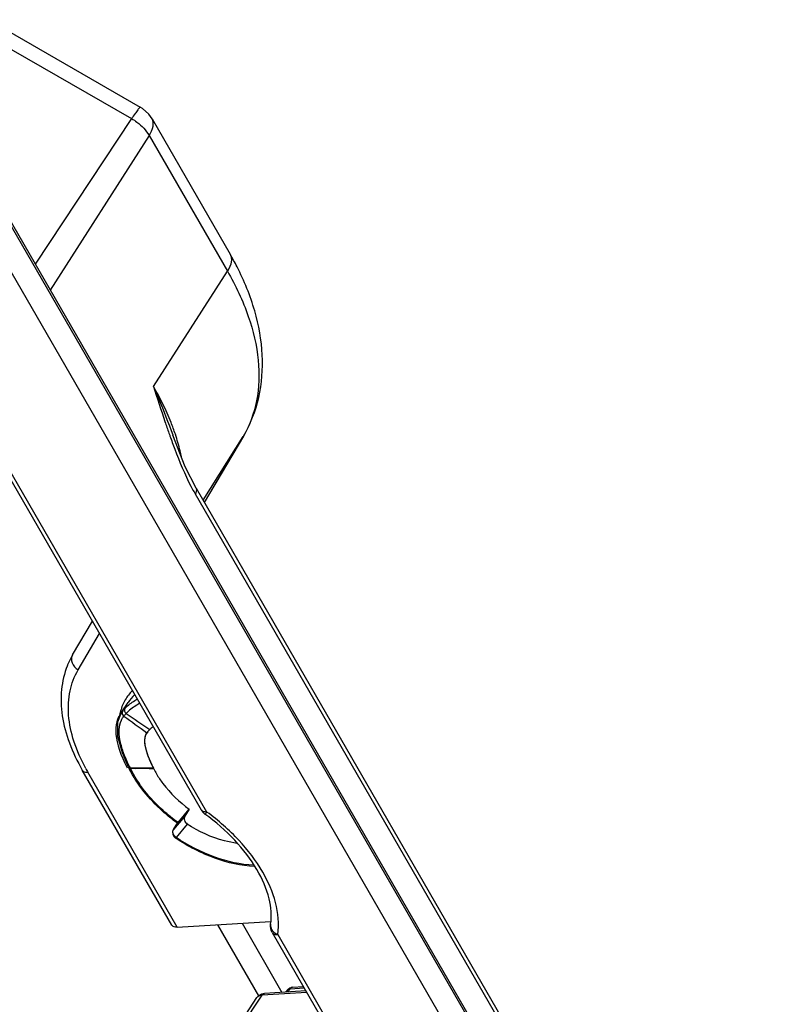
# Model space of a CAD drawing. Units: inches. Extents: x -13347 to 29, y -20 to 10762.
# Drawn here: x -12827 to -12769, y 10489 to 10566 of the extents above; entities that cross this region are included whole.
import ezdxf

# ---------------------------------------------------------------- set-up
doc = ezdxf.new("R2010")
doc.units = ezdxf.units.IN
doc.header["$MEASUREMENT"] = 0
doc.layers.add('1K1609-B0-01DXF_CONTINUOUS_LINE', color=7, linetype='Continuous')
doc.layers.add('QUANPAIDIANCDXF_CONTINUOUS_LINE', color=7, linetype='Continuous')

msp = doc.modelspace()

# ---------------------------------------------------------------- linework, layer by layer
at = {"layer": '1K1609-B0-01DXF_CONTINUOUS_LINE', "linetype": 'Continuous'}
for p, q in [((-12829.809, 10565.601), (-12818.042, 10558.836)), ((-12830.575, 10564.753), (-12818.711, 10557.933)), ((-12818.711, 10557.933), (-12826.188, 10546.663)), ((-12817.132, 10557.926), (-12811.082, 10547.447)), ((-12817.357, 10556.632), (-12825.027, 10544.652)), ((-12817.357, 10556.632), (-12811.29, 10546.123)), ((-12817.014, 10537.182), (-12811.29, 10546.123)), ((-12815.527, 10533.425), (-12815.527, 10533.424)), ((-12813.176, 10528.365), (-12810.071, 10533.301)), ((-12810.043, 10533.346), (-12813.081, 10528.2)), ((-12810.071, 10533.301), (-12813.081, 10528.201)), ((-12810.043, 10533.346), (-12810.071, 10533.301)), ((-12806.601, 10490.266), (-12806.434, 10490.518)), ((-12806.434, 10490.518), (-12805.34, 10490.583)), ((-12806.248, 10490.642), (-12805.403, 10490.693)), ((-12806.741, 10490.257), (-12806.635, 10490.418))]:
    msp.add_line(p, q, dxfattribs=at)
for points in [[(-12817.132, 10557.926), (-12817.378, 10558.278), (-12817.875, 10558.73), (-12818.042, 10558.835)], [(-12813.722, 10529.311), (-12814.55, 10530.961), (-12815.527, 10533.424)]]:
    msp.add_lwpolyline(points, dxfattribs=at)
for centre, radius, start, end in [((-12830.479, 10536.242), 22.401, 27.13318, 30.01439), ((-12757.6, 10554.034), 61.714, 199.36766, 199.58685), ((-12817.168, 10537.49), 8.241, 329.45148, 329.81093), ((-12800.633, 10536.45), 15.186, 207.41185, 209.94535)]:
    msp.add_arc(centre, radius, start, end, dxfattribs=at)
for points, knots in [([(-12818.042, 10558.835), (-12818.048, 10558.839), (-12818.073, 10558.813), (-12818.108, 10558.779), (-12818.17, 10558.702), (-12818.285, 10558.552), (-12818.47, 10558.291), (-12818.624, 10558.064), (-12818.711, 10557.933)], [0, 0, 0, 0, 0.019684, 0.070611, 0.153371, 0.267176, 0.582064, 1, 1, 1, 1]), ([(-12818.711, 10557.933), (-12818.568, 10557.851), (-12818.043, 10557.505), (-12817.59, 10557.035), (-12817.357, 10556.632)], [0, 0, 0, 0, 0.261398, 1, 1, 1, 1]), ([(-12817.357, 10556.632), (-12817.217, 10556.852), (-12817.006, 10557.264), (-12817.036, 10557.759), (-12817.132, 10557.926)], [0, 0, 0, 0, 0.575218, 1, 1, 1, 1]), ([(-12811.082, 10547.447), (-12810.982, 10547.273), (-12810.935, 10546.77), (-12811.149, 10546.344), (-12811.29, 10546.123)], [0, 0, 0, 0, 0.433705, 1, 1, 1, 1]), ([(-12810.043, 10533.346), (-12809.499, 10534.27), (-12808.693, 10536.332), (-12808.445, 10539.69), (-12809.073, 10543.146), (-12809.984, 10545.365), (-12810.543, 10546.458)], [0, 0, 0, 0, 0.235364, 0.476975, 0.730358, 1, 1, 1, 1]), ([(-12811.29, 10546.123), (-12810.646, 10545.007), (-12809.59, 10542.776), (-12808.772, 10539.344), (-12808.854, 10536.124), (-12809.557, 10534.185), (-12810.045, 10533.346)], [0, 0, 0, 0, 0.288624, 0.54865, 0.782779, 1, 1, 1, 1]), ([(-12815.323, 10533.479), (-12815.426, 10533.789), (-12815.894, 10535.064), (-12816.498, 10536.289), (-12817.014, 10537.182)], [0, 0, 0, 0, 0.240547, 1, 1, 1, 1]), ([(-12817.014, 10537.182), (-12816.725, 10536.274), (-12816.339, 10535.066), (-12815.927, 10533.866), (-12815.822, 10533.568)], [0, 0, 0, 0, 0.751197, 1, 1, 1, 1]), ([(-12817.014, 10537.182), (-12816.877, 10536.869), (-12816.349, 10535.63), (-12815.868, 10534.371), (-12815.527, 10533.425)], [0, 0, 0, 0, 0.253768, 1, 1, 1, 1]), ([(-12815.743, 10533.345), (-12815.623, 10533.008), (-12815.14, 10531.689), (-12814.597, 10530.387), (-12814.114, 10529.459)], [0, 0, 0, 0, 0.255183, 1, 1, 1, 1]), ([(-12814.849, 10531.764), (-12814.88, 10531.906), (-12815.014, 10532.484), (-12815.181, 10533.054), (-12815.323, 10533.479)], [0, 0, 0, 0, 0.245091, 1, 1, 1, 1]), ([(-12813.722, 10529.311), (-12813.706, 10529.283), (-12813.657, 10529.133), (-12813.726, 10528.972), (-12813.792, 10528.87)], [0, 0, 0, 0, 0.210736, 1, 1, 1, 1]), ([(-12806.248, 10490.642), (-12806.302, 10490.639), (-12806.376, 10490.596), (-12806.422, 10490.536), (-12806.434, 10490.518)], [0, 0, 0, 0, 0.717274, 1, 1, 1, 1])]:
    msp.add_open_spline(points, degree=3, knots=knots, dxfattribs=at)
for points in [[(-12806.635, 10490.418), (-12806.589, 10490.487), (-12806.524, 10490.546), (-12806.451, 10490.585)], [(-12806.635, 10490.418), (-12806.618, 10490.444), (-12806.593, 10490.466), (-12806.566, 10490.482)], [(-12806.566, 10490.482), (-12806.527, 10490.504), (-12806.48, 10490.515), (-12806.434, 10490.518)], [(-12806.451, 10490.585), (-12806.389, 10490.618), (-12806.318, 10490.638), (-12806.248, 10490.642)]]:
    msp.add_open_spline(points, degree=3, dxfattribs=at)
at = {"layer": 'QUANPAIDIANCDXF_CONTINUOUS_LINE', "linetype": 'Continuous'}
for p, q in [((-12831.533, 10555.628), (-12769.179, 10447.628)), ((-12831.494, 10555.854), (-12769.141, 10447.854)), ((-12789.862, 10479.916), (-12832.622, 10553.978)), ((-12813.307, 10504.369), (-12831.459, 10535.81)), ((-12812.876, 10504.21), (-12831.029, 10535.65)), ((-12813.792, 10528.87), (-12781.221, 10472.456)), ((-12813.722, 10529.311), (-12781.152, 10472.898)), ((-12823.281, 10516.395), (-12821.749, 10518.991)), ((-12822.855, 10515.227), (-12821.197, 10518.036)), ((-12819.516, 10511.9), (-12818.989, 10512.699)), ((-12819.513, 10511.905), (-12819.795, 10511.186)), ((-12819.512, 10511.906), (-12819.4, 10512.054)), ((-12819.795, 10511.186), (-12819.799, 10510.101)), ((-12817.537, 10510.358), (-12817.564, 10510.319)), ((-12815.603, 10495.452), (-12822.531, 10507.452)), ((-12815.173, 10495.292), (-12822.101, 10507.292)), ((-12818.973, 10507.727), (-12818.948, 10507.677)), ((-12818.972, 10507.727), (-12818.972, 10507.726)), ((-12818.832, 10507.658), (-12818.407, 10507.65)), ((-12818.809, 10507.61), (-12818.382, 10507.599)), ((-12815.116, 10503.396), (-12814.24, 10504.427)), ((-12814.24, 10504.427), (-12814.588, 10503.9)), ((-12814.588, 10503.9), (-12815.462, 10502.87)), ((-12815.47, 10502.859), (-12815.119, 10503.391)), ((-12815.47, 10502.859), (-12815.462, 10502.87)), ((-12815.462, 10502.87), (-12815.113, 10503.398)), ((-12814.395, 10503.285), (-12815.272, 10502.251)), ((-12815.113, 10503.398), (-12815.121, 10503.388)), ((-12815.173, 10495.292), (-12807.952, 10495.726)), ((-12812.044, 10495.48), (-12808.869, 10489.982)), ((-12810.157, 10495.593), (-12807.065, 10490.238)), ((-12807.94, 10495.527), (-12807.94, 10495.526)), ((-12807.817, 10494.874), (-12798.973, 10479.555)), ((-12807.387, 10494.714), (-12798.543, 10479.395)), ((-12811.357, 10486.271), (-12809.005, 10489.833)), ((-12810.956, 10486.47), (-12808.603, 10490.032)), ((-12805.142, 10490.24), (-12808.603, 10490.032)), ((-12805.205, 10490.349), (-12808.417, 10490.157))]:
    msp.add_line(p, q, dxfattribs=at)
for points in [[(-12819.799, 10510.101), (-12819.455, 10508.814), (-12818.972, 10507.726)], [(-12815.471, 10502.859), (-12815.533, 10502.707), (-12815.521, 10502.484), (-12815.404, 10502.281), (-12815.31, 10502.2)]]:
    msp.add_lwpolyline(points, dxfattribs=at)
for centre, radius, start, end in [((-12817.937, 10513.245), 6.204, 149.48388, 158.10558), ((-12816.156, 10511.11), 3.539, 135.1583, 149.31015), ((-12816.196, 10511.139), 3.49, 149.38914, 151.5431), ((-12816.111, 10510.792), 3.452, 133.27345, 146.47342), ((-12815.722, 10510.978), 3.992, 166.04339, 170.85497), ((-12815.781, 10508.894), 4.804, 137.57312, 138.87396), ((-12813.277, 10506.611), 8.192, 136.64988, 137.60017), ((-12808.972, 10502.558), 13.768, 137.52366, 138.16846), ((-12721.179, 10651.721), 170.751, 234.99631, 235.73683), ((-12812.805, 10505.986), 8.626, 138.14969, 138.95521), ((-12615.66, 10789.408), 344.417, 233.75128, 234.1165), ((-12815.478, 10508.73), 2.62, 126.87509, 134.40278), ((-12809.866, 10514.357), 14.128, 208.63374, 210.00353), ((-12811.248, 10511.423), 8.563, 205.94588, 206.43454), ((-12811.153, 10511.471), 8.669, 206.43422, 206.76834), ((-12808.359, 10513.015), 11.764, 206.47895, 206.76112), ((-12808.19, 10513.101), 11.953, 206.76123, 207.08681), ((-12821.468, 10506.314), 2.958, 25.99536, 27.02545), ((-12810.718, 10932.214), 424.633, 268.96243, 269.14895), ((-12832.534, 9958.507), 549.275, 88.3786, 88.52363), ((-12811.109, 10510.447), 6.553, 206.12885, 210.03312)]:
    msp.add_arc(centre, radius, start, end, dxfattribs=at)
for major_axis, ratio, start_param, end_param in [((6.485, -6.461), 0.389576, -3.136633, -2.263968), ((6.485, -6.461), 0.389576, -3.136633, -2.263968), ((-4.471, 4.989), 0.303721, 6.288836, 7.1615), ((-4.471, 4.989), 0.303721, 6.288836, 7.1615)]:
    msp.add_ellipse((-12812.987, 10505.454), major_axis=major_axis, ratio=ratio, start_param=start_param, end_param=end_param, dxfattribs=at)
for points, knots in [([(-12823.281, 10516.395), (-12823.332, 10516.308), (-12823.394, 10516.097), (-12823.315, 10515.642), (-12823.059, 10515.356), (-12822.855, 10515.227)], [0, 0, 0, 0, 0.224671, 0.465705, 1, 1, 1, 1]), ([(-12823.693, 10515.558), (-12823.931, 10514.966), (-12824.234, 10513.666), (-12824.151, 10511.611), (-12823.578, 10509.492), (-12822.922, 10508.128), (-12822.531, 10507.452)], [0, 0, 0, 0, 0.226632, 0.465859, 0.722909, 1, 1, 1, 1]), ([(-12822.266, 10507.587), (-12822.633, 10508.259), (-12823.229, 10509.599), (-12823.671, 10511.651), (-12823.585, 10513.572), (-12823.151, 10514.726), (-12822.855, 10515.227)], [0, 0, 0, 0, 0.287474, 0.546906, 0.78146, 1, 1, 1, 1]), ([(-12819.234, 10512.234), (-12819.167, 10512.306), (-12818.878, 10512.588), (-12818.541, 10512.819), (-12818.273, 10512.964)], [0, 0, 0, 0, 0.244358, 1, 1, 1, 1]), ([(-12818.076, 10512.624), (-12818.176, 10512.574), (-12818.558, 10512.365), (-12818.905, 10512.091), (-12819.127, 10511.856)], [0, 0, 0, 0, 0.258541, 1, 1, 1, 1]), ([(-12819.234, 10512.234), (-12819.27, 10512.18), (-12819.279, 10512.02), (-12819.187, 10511.902), (-12819.127, 10511.856)], [0, 0, 0, 0, 0.461279, 1, 1, 1, 1]), ([(-12818.889, 10507.77), (-12819.066, 10508.126), (-12819.362, 10508.804), (-12819.696, 10509.981), (-12819.714, 10510.882), (-12819.507, 10511.336)], [0, 0, 0, 0, 0.322086, 0.595833, 1, 1, 1, 1]), ([(-12817.564, 10510.319), (-12817.754, 10510.031), (-12817.709, 10509.341), (-12817.431, 10508.465), (-12817.177, 10507.919), (-12817.025, 10507.627)], [0, 0, 0, 0, 0.366408, 0.649492, 1, 1, 1, 1]), ([(-12817.311, 10510.602), (-12817.327, 10510.586), (-12817.382, 10510.531), (-12817.436, 10510.475), (-12817.473, 10510.434)], [0, 0, 0, 0, 0.283797, 1, 1, 1, 1]), ([(-12822.531, 10507.452), (-12822.515, 10507.423), (-12822.406, 10507.302), (-12822.225, 10507.285), (-12822.101, 10507.292)], [0, 0, 0, 0, 0.209572, 1, 1, 1, 1]), ([(-12815.156, 10503.347), (-12815.559, 10503.64), (-12817.026, 10504.827), (-12818.267, 10506.326), (-12818.893, 10507.566)], [0, 0, 0, 0, 0.264323, 1, 1, 1, 1]), ([(-12815.116, 10503.396), (-12815.519, 10503.689), (-12816.975, 10504.871), (-12818.205, 10506.37), (-12818.809, 10507.61)], [0, 0, 0, 0, 0.265628, 1, 1, 1, 1]), ([(-12816.782, 10507.168), (-12816.634, 10506.913), (-12815.939, 10505.87), (-12815.013, 10504.99), (-12814.24, 10504.427)], [0, 0, 0, 0, 0.235669, 1, 1, 1, 1]), ([(-12813.144, 10504.241), (-12813.162, 10504.248), (-12813.226, 10504.276), (-12813.282, 10504.326), (-12813.307, 10504.369)], [0, 0, 0, 0, 0.273273, 1, 1, 1, 1]), ([(-12812.876, 10504.21), (-12812.901, 10504.208), (-12812.991, 10504.206), (-12813.083, 10504.219), (-12813.144, 10504.241)], [0, 0, 0, 0, 0.275671, 1, 1, 1, 1]), ([(-12812.993, 10504.082), (-12812.985, 10504.089), (-12812.944, 10504.13), (-12812.907, 10504.174), (-12812.876, 10504.21)], [0, 0, 0, 0, 0.180228, 1, 1, 1, 1]), ([(-12807.387, 10494.714), (-12807.132, 10496.355), (-12808.062, 10499.159), (-12810.366, 10502.143), (-12811.984, 10503.563), (-12812.876, 10504.21)], [0, 0, 0, 0, 0.438217, 0.709048, 1, 1, 1, 1]), ([(-12814.588, 10503.9), (-12814.647, 10503.81), (-12814.663, 10503.545), (-12814.499, 10503.354), (-12814.395, 10503.285)], [0, 0, 0, 0, 0.461685, 1, 1, 1, 1]), ([(-12813.028, 10504.06), (-12813.024, 10504.057), (-12813.009, 10504.067), (-12813, 10504.075), (-12812.993, 10504.082)], [0, 0, 0, 0, 0.29343, 1, 1, 1, 1]), ([(-12807.94, 10495.527), (-12807.839, 10496.176), (-12807.982, 10497.687), (-12808.979, 10499.92), (-12810.694, 10502.149), (-12812.195, 10503.456), (-12813.028, 10504.06)], [0, 0, 0, 0, 0.19057, 0.4268, 0.701722, 1, 1, 1, 1]), ([(-12810.551, 10501.788), (-12810.874, 10501.83), (-12812.231, 10502.104), (-12813.512, 10502.705), (-12814.395, 10503.285)], [0, 0, 0, 0, 0.235713, 1, 1, 1, 1]), ([(-12815.31, 10502.2), (-12815.305, 10502.197), (-12815.295, 10502.231), (-12815.281, 10502.238), (-12815.272, 10502.251)], [0, 0, 0, 0, 0.261428, 1, 1, 1, 1]), ([(-12809.172, 10499.988), (-12810.22, 10500.04), (-12812.394, 10500.54), (-12814.361, 10501.56), (-12815.31, 10502.2)], [0, 0, 0, 0, 0.478412, 1, 1, 1, 1]), ([(-12809.241, 10500.088), (-12810.268, 10500.133), (-12812.405, 10500.62), (-12814.338, 10501.621), (-12815.272, 10502.251)], [0, 0, 0, 0, 0.47688, 1, 1, 1, 1]), ([(-12815.173, 10495.292), (-12815.221, 10495.289), (-12815.375, 10495.289), (-12815.549, 10495.358), (-12815.603, 10495.452)], [0, 0, 0, 0, 0.308814, 1, 1, 1, 1]), ([(-12807.94, 10495.526), (-12807.956, 10495.419), (-12807.923, 10495.182), (-12807.782, 10494.993), (-12807.694, 10494.912)], [0, 0, 0, 0, 0.475656, 1, 1, 1, 1]), ([(-12807.817, 10494.874), (-12807.801, 10494.845), (-12807.692, 10494.724), (-12807.512, 10494.707), (-12807.387, 10494.714)], [0, 0, 0, 0, 0.209914, 1, 1, 1, 1]), ([(-12809.005, 10489.833), (-12808.985, 10489.863), (-12808.883, 10489.979), (-12808.721, 10490.025), (-12808.603, 10490.032)], [0, 0, 0, 0, 0.229826, 1, 1, 1, 1]), ([(-12808.603, 10490.032), (-12808.591, 10490.05), (-12808.545, 10490.11), (-12808.471, 10490.153), (-12808.417, 10490.157)], [0, 0, 0, 0, 0.282731, 1, 1, 1, 1])]:
    msp.add_open_spline(points, degree=3, knots=knots, dxfattribs=at)
for points in [[(-12819.264, 10512.802), (-12819.411, 10512.531), (-12819.522, 10512.239), (-12819.596, 10511.941)], [(-12819.4, 10512.054), (-12819.453, 10511.975), (-12819.456, 10511.853), (-12819.413, 10511.767)], [(-12819.507, 10511.336), (-12819.456, 10511.448), (-12819.39, 10511.555), (-12819.311, 10511.65)], [(-12819.413, 10511.767), (-12819.389, 10511.721), (-12819.353, 10511.68), (-12819.311, 10511.65)], [(-12817.473, 10510.434), (-12817.495, 10510.409), (-12817.516, 10510.384), (-12817.537, 10510.358)], [(-12818.972, 10507.726), (-12818.965, 10507.711), (-12818.953, 10507.698), (-12818.939, 10507.689)], [(-12818.948, 10507.677), (-12818.94, 10507.662), (-12818.928, 10507.649), (-12818.915, 10507.639)], [(-12818.939, 10507.689), (-12818.909, 10507.667), (-12818.869, 10507.659), (-12818.832, 10507.658)], [(-12818.915, 10507.639), (-12818.884, 10507.618), (-12818.845, 10507.611), (-12818.809, 10507.61)], [(-12816.992, 10507.562), (-12817.003, 10507.584), (-12817.013, 10507.605), (-12817.025, 10507.627)], [(-12813.307, 10504.369), (-12813.237, 10504.249), (-12813.14, 10504.141), (-12813.028, 10504.06)], [(-12815.477, 10502.499), (-12815.51, 10502.575), (-12815.525, 10502.663), (-12815.511, 10502.745)], [(-12815.511, 10502.745), (-12815.503, 10502.789), (-12815.487, 10502.832), (-12815.462, 10502.87)], [(-12815.272, 10502.251), (-12815.36, 10502.313), (-12815.435, 10502.401), (-12815.477, 10502.499)], [(-12807.817, 10494.874), (-12807.928, 10495.065), (-12807.973, 10495.308), (-12807.94, 10495.526)], [(-12807.694, 10494.912), (-12807.605, 10494.83), (-12807.499, 10494.763), (-12807.387, 10494.714)], [(-12809.005, 10489.833), (-12808.917, 10489.966), (-12808.774, 10490.07), (-12808.622, 10490.119)], [(-12808.622, 10490.119), (-12808.556, 10490.14), (-12808.486, 10490.152), (-12808.417, 10490.157)]]:
    msp.add_open_spline(points, degree=3, dxfattribs=at)

doc.saveas('drawing.dxf')
